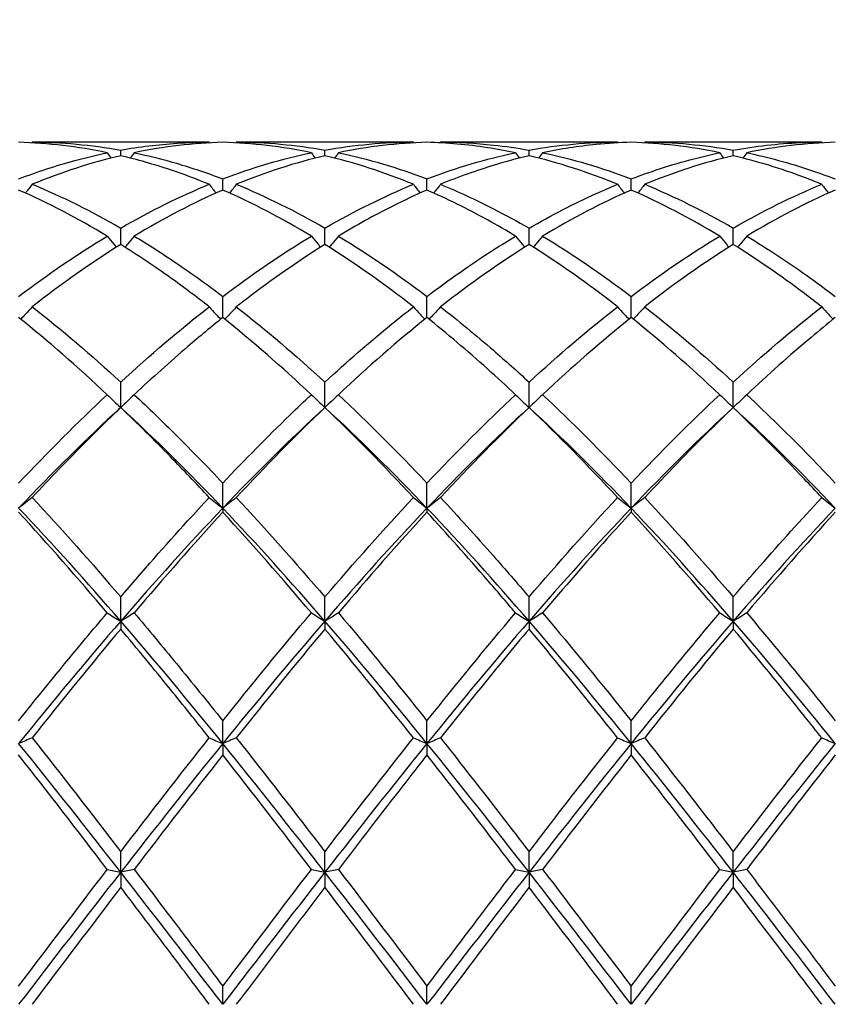
# Model space of a CAD drawing. Units: millimetres. Extents: x 21 to 771, y 21 to 539.
# Drawn here: x 528 to 537, y 198 to 209 of the extents above; entities that cross this region are included whole.
import ezdxf

# ---------------------------------------------------------------- set-up
doc = ezdxf.new("R2010")
doc.units = ezdxf.units.MM
doc.header["$LTSCALE"] = 2.666667
doc.layers.add('Dimension (ISO)', color=7, linetype='Continuous', lineweight=18, true_color=0x00003f)
doc.layers.add('Visible (ISO)', color=7, linetype='Continuous', lineweight=25, true_color=0x00003f)
doc.styles.add('Samuel Heath (ISO)', font='tahoma.ttf')
doc.dimstyles.new('Samuel Heath (ISO)', dxfattribs={"dimscale": 2.666667, "dimtxt": 3, "dimasz": 2.5, "dimexe": 1, "dimexo": 1.5, "dimgap": 0.762, "dimtad": 0, "dimtih": 1, "dimtoh": 1, "dimzin": 0, "dimdsep": 46, "dimtxsty": 'Samuel Heath (ISO)', "dimcen": 0.09, "dimdle": 10, "dimclrd": 256, "dimclre": 256, "dimclrt": 256, "dimazin": 0, "dimtfac": 1, "dimtmove": 0, "dimatfit": 3, "dimfxl": 1, "dimtolj": 1, "dimtzin": 0, "dimlwd": 15, "dimlwe": 15, "dimarcsym": 0})

# ---------------------------------------------------------------- blocks, each defined once
blk = doc.blocks.new('*D14')
at = {"layer": 'Defpoints', "color": 0, "transparency": 16777216}
for p in [(708.389, 258.888), (309.389, 197.778), (708.389, 197.778)]:
    blk.add_point(p, dxfattribs=at)
at = {"layer": 'Dimension (ISO)', "color": 176, "lineweight": 15, "true_color": 0x000080, "transparency": 16777216}
for p, q in [((309.389, 201.778), (309.389, 261.555)), ((708.389, 201.778), (708.389, 261.555)), ((316.056, 258.888), (488.678, 258.888)), ((701.722, 258.888), (529.1, 258.888))]:
    blk.add_line(p, q, dxfattribs=at)
at = {"layer": 'Dimension (ISO)', "color": 176, "true_color": 0x000080, "transparency": 16777216}
for points in [[(316.056, 259.999), (316.056, 257.777), (309.389, 258.888)], [(701.722, 259.999), (701.722, 257.777), (708.389, 258.888)]]:
    blk.add_solid(points, dxfattribs=at)
at = {"layer": 'Dimension (ISO)', "color": 176, "lineweight": 18, "true_color": 0x000080, "transparency": 16777216, "char_height": 8, "attachment_point": 2, "style": 'Samuel Heath (ISO)'}
for s, insert in [('\\A1; 399.00', (508.889, 269.253)), ('\\A1;[15{\\H0.7000x;\\S11/16;}]', (508.889, 256.856))]:
    blk.add_mtext(s, dxfattribs=dict(at, insert=insert))

msp = doc.modelspace()

# ---------------------------------------------------------------- linework, layer by layer
at = {"layer": 'Visible (ISO)'}
for p, q in [((530.24, 207.278), (528.288, 207.278)), ((532.49, 207.278), (530.538, 207.278)), ((534.74, 207.278), (532.788, 207.278)), ((536.99, 207.278), (535.038, 207.278)), ((529.264, 207.128), (529.264, 207.19)), ((531.514, 207.128), (531.514, 207.19)), ((533.764, 207.128), (533.764, 207.19)), ((536.014, 207.128), (536.014, 207.19)), ((530.389, 206.75), (530.389, 206.872)), ((532.639, 206.75), (532.639, 206.872)), ((534.889, 206.75), (534.889, 206.872)), ((529.264, 206.151), (529.264, 206.33)), ((531.514, 206.151), (531.514, 206.33)), ((533.764, 206.151), (533.764, 206.33)), ((536.014, 206.151), (536.014, 206.33)), ((530.389, 205.345), (530.389, 205.578)), ((532.639, 205.345), (532.639, 205.578)), ((534.889, 205.345), (534.889, 205.578)), ((529.264, 204.354), (529.264, 204.634)), ((531.514, 204.354), (531.514, 204.634)), ((533.764, 204.354), (533.764, 204.634)), ((536.014, 204.354), (536.014, 204.634)), ((530.389, 203.244), (530.389, 203.521)), ((532.639, 203.244), (532.639, 203.521)), ((534.889, 203.244), (534.889, 203.521)), ((530.389, 203.244), (530.389, 203.2)), ((532.639, 203.244), (532.639, 203.2)), ((534.889, 203.244), (534.889, 203.2)), ((529.264, 202), (529.264, 202.266)), ((531.514, 202), (531.514, 202.266)), ((533.764, 202), (533.764, 202.266)), ((536.014, 202), (536.014, 202.266)), ((529.264, 202), (529.264, 201.913)), ((531.514, 202), (531.514, 201.913)), ((533.764, 202), (533.764, 201.913)), ((536.014, 202), (536.014, 201.913)), ((530.389, 200.652), (530.389, 200.901)), ((532.639, 200.652), (532.639, 200.901)), ((534.889, 200.652), (534.889, 200.901)), ((530.389, 200.652), (530.389, 200.525)), ((532.639, 200.652), (532.639, 200.525)), ((534.889, 200.652), (534.889, 200.525)), ((529.264, 199.233), (529.264, 199.459)), ((531.514, 199.233), (531.514, 199.459)), ((533.764, 199.233), (533.764, 199.459)), ((536.014, 199.233), (536.014, 199.459)), ((529.264, 199.233), (529.264, 199.068)), ((531.514, 199.233), (531.514, 199.068)), ((533.764, 199.233), (533.764, 199.068)), ((536.014, 199.233), (536.014, 199.068)), ((530.389, 197.778), (530.389, 197.976)), ((532.639, 197.778), (532.639, 197.976)), ((534.889, 197.778), (534.889, 197.976))]:
    msp.add_line(p, q, dxfattribs=at)
for points in [[(529.115, 207.161), (528.789, 207.228), (528.464, 207.267), (528.139, 207.276)], [(528.288, 207.278), (528.286, 207.275), (528.284, 207.272), (528.282, 207.27)], [(528.288, 207.278), (528.613, 207.278), (528.938, 207.248), (529.264, 207.19)], [(530.389, 207.276), (530.064, 207.267), (529.739, 207.228), (529.413, 207.161)], [(530.24, 207.278), (530.242, 207.275), (530.243, 207.272), (530.245, 207.27)], [(531.365, 207.161), (531.04, 207.228), (530.715, 207.267), (530.389, 207.276)], [(530.538, 207.278), (530.536, 207.275), (530.534, 207.272), (530.532, 207.27)], [(530.538, 207.278), (530.864, 207.278), (531.189, 207.248), (531.514, 207.19)], [(531.514, 207.19), (531.84, 207.248), (532.165, 207.278), (532.49, 207.278)], [(532.639, 207.276), (532.313, 207.267), (531.988, 207.228), (531.663, 207.161)], [(532.49, 207.278), (532.492, 207.275), (532.493, 207.272), (532.495, 207.27)], [(532.788, 207.278), (532.786, 207.275), (532.784, 207.272), (532.782, 207.27)], [(533.764, 207.19), (534.089, 207.248), (534.414, 207.278), (534.74, 207.278)], [(534.74, 207.278), (534.742, 207.275), (534.743, 207.272), (534.745, 207.27)], [(535.865, 207.161), (535.539, 207.228), (535.214, 207.267), (534.889, 207.276)], [(535.038, 207.278), (535.036, 207.275), (535.034, 207.272), (535.032, 207.27)], [(535.038, 207.278), (535.363, 207.278), (535.688, 207.248), (536.014, 207.19)], [(537.139, 207.276), (536.814, 207.267), (536.489, 207.228), (536.163, 207.161)], [(536.99, 207.278), (536.992, 207.275), (536.993, 207.272), (536.995, 207.27)], [(529.264, 207.128), (528.939, 207.052), (528.614, 206.946), (528.288, 206.813)], [(529.115, 207.161), (529.129, 207.141), (529.144, 207.122), (529.158, 207.102)], [(529.413, 207.161), (529.399, 207.141), (529.384, 207.122), (529.37, 207.102)], [(530.389, 206.872), (530.715, 206.997), (531.04, 207.093), (531.365, 207.161)], [(531.514, 207.128), (531.188, 207.051), (530.863, 206.946), (530.538, 206.813)], [(531.365, 207.161), (531.379, 207.141), (531.394, 207.122), (531.408, 207.102)], [(532.49, 206.813), (532.164, 206.946), (531.839, 207.052), (531.514, 207.128)], [(531.663, 207.161), (531.649, 207.141), (531.634, 207.122), (531.62, 207.102)], [(531.663, 207.161), (531.988, 207.093), (532.313, 206.997), (532.639, 206.872)], [(532.639, 206.872), (532.964, 206.997), (533.289, 207.093), (533.615, 207.161)], [(533.615, 207.161), (533.629, 207.141), (533.644, 207.122), (533.658, 207.102)], [(534.74, 206.813), (534.415, 206.946), (534.09, 207.051), (533.764, 207.128)], [(533.913, 207.161), (533.899, 207.141), (533.884, 207.122), (533.87, 207.102)], [(533.913, 207.161), (534.239, 207.093), (534.564, 206.997), (534.889, 206.872)], [(536.014, 207.128), (535.689, 207.052), (535.364, 206.946), (535.038, 206.813)], [(535.865, 207.161), (535.879, 207.141), (535.894, 207.122), (535.908, 207.102)], [(536.163, 207.161), (536.149, 207.141), (536.134, 207.122), (536.12, 207.102)], [(528.288, 206.813), (528.613, 206.68), (528.938, 206.519), (529.264, 206.33)], [(529.264, 206.33), (529.59, 206.519), (529.915, 206.68), (530.24, 206.813)], [(530.538, 206.813), (530.864, 206.679), (531.189, 206.518), (531.514, 206.33)], [(531.514, 206.33), (531.839, 206.518), (532.164, 206.679), (532.49, 206.813)], [(535.038, 206.813), (535.363, 206.68), (535.688, 206.518), (536.014, 206.33)], [(536.014, 206.33), (536.34, 206.519), (536.665, 206.68), (536.99, 206.813)], [(529.115, 206.242), (528.789, 206.439), (528.464, 206.608), (528.139, 206.75)], [(530.389, 206.75), (530.063, 206.608), (529.738, 206.438), (529.413, 206.242)], [(531.365, 206.242), (531.04, 206.438), (530.715, 206.608), (530.389, 206.75)], [(534.889, 206.75), (534.564, 206.608), (534.239, 206.439), (533.913, 206.242)], [(535.865, 206.242), (535.539, 206.438), (535.214, 206.608), (534.889, 206.75)], [(537.139, 206.75), (536.813, 206.608), (536.488, 206.438), (536.163, 206.242)], [(528.139, 205.578), (528.465, 205.825), (528.79, 206.047), (529.115, 206.242)], [(529.264, 206.151), (528.938, 205.946), (528.613, 205.717), (528.288, 205.463)], [(530.389, 205.578), (530.714, 205.824), (531.039, 206.046), (531.365, 206.242)], [(532.49, 205.463), (532.164, 205.717), (531.839, 205.947), (531.514, 206.151)], [(531.663, 206.242), (531.988, 206.047), (532.313, 205.825), (532.639, 205.578)], [(533.764, 206.151), (533.439, 205.947), (533.114, 205.718), (532.788, 205.463)], [(534.74, 205.463), (534.415, 205.717), (534.09, 205.946), (533.764, 206.151)], [(533.913, 206.242), (534.239, 206.046), (534.564, 205.824), (534.889, 205.578)], [(534.889, 205.578), (535.215, 205.825), (535.54, 206.047), (535.865, 206.242)], [(536.014, 206.151), (535.688, 205.947), (535.363, 205.717), (535.038, 205.463)], [(528.288, 205.463), (528.613, 205.21), (528.938, 204.933), (529.264, 204.634)], [(529.264, 204.634), (529.589, 204.932), (529.914, 205.21), (530.24, 205.463)], [(530.538, 205.463), (530.864, 205.209), (531.189, 204.932), (531.514, 204.634)], [(533.764, 204.634), (534.09, 204.933), (534.415, 205.21), (534.74, 205.463)], [(535.038, 205.463), (535.363, 205.21), (535.688, 204.933), (536.014, 204.634)], [(536.014, 204.634), (536.339, 204.932), (536.664, 205.209), (536.99, 205.463)], [(529.115, 204.495), (528.789, 204.801), (528.464, 205.085), (528.139, 205.345)], [(531.365, 204.495), (531.04, 204.8), (530.715, 205.084), (530.389, 205.345)], [(532.639, 205.345), (532.314, 205.085), (531.989, 204.801), (531.663, 204.495)], [(534.889, 205.345), (534.563, 205.084), (534.238, 204.8), (533.913, 204.495)], [(535.865, 204.495), (535.539, 204.801), (535.214, 205.085), (534.889, 205.345)], [(528.139, 203.521), (528.464, 203.864), (528.789, 204.19), (529.115, 204.495)], [(531.663, 204.495), (531.988, 204.19), (532.313, 203.865), (532.639, 203.521)], [(532.639, 203.521), (532.965, 203.865), (533.29, 204.191), (533.615, 204.495)], [(533.913, 204.495), (534.239, 204.19), (534.564, 203.864), (534.889, 203.521)], [(534.889, 203.521), (535.214, 203.864), (535.539, 204.19), (535.865, 204.495)], [(529.264, 204.354), (528.889, 204.01), (528.514, 203.638), (528.139, 203.244)], [(530.389, 203.244), (530.014, 203.638), (529.639, 204.01), (529.264, 204.354)], [(531.514, 204.354), (531.139, 204.01), (530.764, 203.638), (530.389, 203.244)], [(531.514, 204.354), (531.189, 204.043), (530.864, 203.712), (530.538, 203.362)], [(532.49, 203.362), (532.164, 203.711), (531.839, 204.043), (531.514, 204.354)], [(532.639, 203.244), (532.264, 203.638), (531.889, 204.01), (531.514, 204.354)], [(533.764, 204.354), (533.389, 204.01), (533.014, 203.638), (532.639, 203.244)], [(533.764, 204.354), (533.438, 204.042), (533.113, 203.711), (532.788, 203.362)], [(534.74, 203.362), (534.415, 203.71), (534.09, 204.042), (533.764, 204.354)], [(534.889, 203.244), (534.514, 203.638), (534.139, 204.01), (533.764, 204.354)], [(536.014, 204.354), (535.639, 204.01), (535.264, 203.638), (534.889, 203.244)], [(537.139, 203.244), (536.764, 203.638), (536.389, 204.01), (536.014, 204.354)], [(528.288, 203.362), (528.613, 203.013), (528.938, 202.647), (529.264, 202.266)], [(530.538, 203.362), (530.864, 203.012), (531.189, 202.646), (531.514, 202.266)], [(531.514, 202.266), (531.84, 202.647), (532.165, 203.013), (532.49, 203.362)], [(533.764, 202.266), (534.089, 202.646), (534.414, 203.012), (534.74, 203.362)], [(535.038, 203.362), (535.363, 203.013), (535.688, 202.647), (536.014, 202.266)], [(529.264, 202), (528.889, 202.434), (528.514, 202.85), (528.139, 203.244)], [(530.389, 203.244), (530.014, 202.85), (529.639, 202.434), (529.264, 202)], [(531.514, 202), (531.139, 202.434), (530.764, 202.85), (530.389, 203.244)], [(532.639, 203.244), (532.264, 202.85), (531.889, 202.434), (531.514, 202)], [(533.764, 202), (533.389, 202.434), (533.014, 202.85), (532.639, 203.244)], [(534.889, 203.244), (534.514, 202.85), (534.139, 202.434), (533.764, 202)], [(536.014, 202), (535.639, 202.434), (535.264, 202.85), (534.889, 203.244)], [(537.139, 203.244), (536.764, 202.85), (536.389, 202.434), (536.014, 202)], [(529.115, 202.091), (528.789, 202.476), (528.464, 202.846), (528.139, 203.2)], [(530.389, 203.2), (530.064, 202.847), (529.739, 202.476), (529.413, 202.091)], [(531.365, 202.091), (531.04, 202.475), (530.715, 202.845), (530.389, 203.2)], [(532.639, 203.2), (532.313, 202.846), (531.988, 202.475), (531.663, 202.091)], [(535.865, 202.091), (535.539, 202.476), (535.214, 202.846), (534.889, 203.2)], [(537.139, 203.2), (536.814, 202.847), (536.489, 202.476), (536.163, 202.091)], [(530.389, 200.901), (530.715, 201.309), (531.04, 201.707), (531.365, 202.091)], [(531.663, 202.091), (531.988, 201.707), (532.313, 201.309), (532.639, 200.901)], [(532.639, 200.901), (532.964, 201.308), (533.289, 201.706), (533.615, 202.091)], [(533.913, 202.091), (534.239, 201.705), (534.564, 201.308), (534.889, 200.901)], [(529.264, 202), (528.889, 201.566), (528.514, 201.115), (528.139, 200.652)], [(529.264, 201.913), (528.939, 201.525), (528.614, 201.125), (528.288, 200.713)], [(530.389, 200.652), (530.014, 201.115), (529.639, 201.566), (529.264, 202)], [(531.514, 202), (531.139, 201.566), (530.764, 201.115), (530.389, 200.652)], [(531.514, 201.913), (531.188, 201.524), (530.863, 201.124), (530.538, 200.713)], [(532.639, 200.652), (532.264, 201.115), (531.889, 201.566), (531.514, 202)], [(532.49, 200.713), (532.164, 201.124), (531.839, 201.525), (531.514, 201.913)], [(533.764, 202), (533.389, 201.566), (533.014, 201.115), (532.639, 200.652)], [(534.889, 200.652), (534.514, 201.115), (534.139, 201.566), (533.764, 202)], [(534.74, 200.713), (534.415, 201.123), (534.09, 201.524), (533.764, 201.913)], [(536.014, 202), (535.639, 201.566), (535.264, 201.115), (534.889, 200.652)], [(536.014, 201.913), (535.689, 201.526), (535.364, 201.125), (535.038, 200.713)], [(537.139, 200.652), (536.764, 201.115), (536.389, 201.566), (536.014, 202)], [(528.288, 200.713), (528.613, 200.304), (528.938, 199.885), (529.264, 199.459)], [(529.264, 199.459), (529.59, 199.884), (529.915, 200.304), (530.24, 200.713)], [(530.538, 200.713), (530.864, 200.302), (531.189, 199.883), (531.514, 199.459)], [(531.514, 199.459), (531.839, 199.883), (532.164, 200.302), (532.49, 200.713)], [(535.038, 200.713), (535.363, 200.303), (535.688, 199.884), (536.014, 199.459)], [(536.014, 199.459), (536.339, 199.884), (536.664, 200.303), (536.99, 200.713)], [(529.264, 199.233), (528.889, 199.714), (528.514, 200.189), (528.139, 200.652)], [(530.389, 200.652), (530.014, 200.189), (529.639, 199.714), (529.264, 199.233)], [(531.514, 199.233), (531.139, 199.714), (530.764, 200.189), (530.389, 200.652)], [(532.639, 200.652), (532.264, 200.189), (531.889, 199.714), (531.514, 199.233)], [(533.764, 199.233), (533.389, 199.714), (533.014, 200.189), (532.639, 200.652)], [(534.889, 200.652), (534.514, 200.189), (534.139, 199.714), (533.764, 199.233)], [(536.014, 199.233), (535.639, 199.714), (535.264, 200.189), (534.889, 200.652)], [(537.139, 200.652), (536.764, 200.189), (536.389, 199.714), (536.014, 199.233)], [(529.115, 199.264), (528.789, 199.691), (528.464, 200.112), (528.139, 200.525)], [(530.389, 200.525), (530.063, 200.111), (529.738, 199.69), (529.413, 199.264)], [(531.365, 199.264), (531.04, 199.69), (530.715, 200.111), (530.389, 200.525)], [(534.889, 200.525), (534.564, 200.112), (534.239, 199.691), (533.913, 199.264)], [(535.865, 199.264), (535.539, 199.691), (535.214, 200.112), (534.889, 200.525)], [(537.139, 200.525), (536.813, 200.111), (536.488, 199.69), (536.163, 199.264)], [(528.139, 197.976), (528.465, 198.408), (528.79, 198.838), (529.115, 199.264)], [(529.264, 199.233), (528.889, 198.752), (528.514, 198.265), (528.139, 197.778)], [(530.389, 197.778), (530.014, 198.265), (529.639, 198.752), (529.264, 199.233)], [(530.389, 197.976), (530.714, 198.407), (531.039, 198.837), (531.365, 199.264)], [(531.514, 199.233), (531.139, 198.752), (530.764, 198.265), (530.389, 197.778)], [(532.639, 197.778), (532.264, 198.265), (531.889, 198.752), (531.514, 199.233)], [(531.663, 199.264), (531.988, 198.838), (532.313, 198.408), (532.639, 197.976)], [(533.764, 199.233), (533.389, 198.752), (533.014, 198.265), (532.639, 197.778)], [(534.889, 197.778), (534.514, 198.265), (534.139, 198.752), (533.764, 199.233)], [(533.913, 199.264), (534.239, 198.837), (534.564, 198.407), (534.889, 197.976)], [(534.889, 197.976), (535.214, 198.407), (535.539, 198.838), (535.865, 199.264)], [(536.014, 199.233), (535.639, 198.752), (535.264, 198.265), (534.889, 197.778)], [(537.139, 197.778), (536.764, 198.265), (536.389, 198.752), (536.014, 199.233)], [(529.264, 199.068), (528.938, 198.64), (528.613, 198.209), (528.288, 197.778)], [(532.49, 197.778), (532.164, 198.21), (531.839, 198.641), (531.514, 199.068)], [(533.764, 199.068), (533.439, 198.641), (533.114, 198.21), (532.788, 197.778)], [(534.74, 197.778), (534.415, 198.209), (534.09, 198.64), (533.764, 199.068)], [(536.014, 199.068), (535.688, 198.64), (535.363, 198.209), (535.038, 197.778)]]:
    msp.add_open_spline(points, degree=3, dxfattribs=at)
for points, knots in [([(529.264, 207.19), (529.47, 207.227), (529.677, 207.252), (530.003, 207.274), (530.121, 207.278), (530.24, 207.278)], [2.2289865, 2.2289865, 2.2289865, 2.2289865, 2.3322703, 2.3322703, 2.3913996, 2.3913996, 2.3913996, 2.3913996]), ([(533.615, 207.161), (533.512, 207.182), (533.409, 207.201), (533.083, 207.25), (532.861, 207.27), (532.639, 207.276)], [17.4406229, 17.4406229, 17.4406229, 17.4406229, 17.4920274, 17.4920274, 17.6030506, 17.6030506, 17.6030506, 17.6030506]), ([(532.788, 207.278), (532.982, 207.278), (533.176, 207.267), (533.502, 207.232), (533.633, 207.213), (533.764, 207.19)], [25.5579223, 25.5579223, 25.5579223, 25.5579223, 25.6549736, 25.6549736, 25.7203267, 25.7203267, 25.7203267, 25.7203267]), ([(534.889, 207.276), (534.761, 207.272), (534.633, 207.264), (534.307, 207.232), (534.11, 207.202), (533.913, 207.161)], [1.1021233, 1.1021233, 1.1021233, 1.1021233, 1.1661352, 1.1661352, 1.2645295, 1.2645295, 1.2645295, 1.2645295]), ([(536.014, 207.19), (536.259, 207.234), (536.505, 207.262), (536.831, 207.276), (536.91, 207.278), (536.99, 207.278)], [2.7923985, 2.7923985, 2.7923985, 2.7923985, 2.9153379, 2.9153379, 2.9548509, 2.9548509, 2.9548509, 2.9548509]), ([(528.139, 206.872), (528.345, 206.951), (528.552, 207.019), (528.878, 207.108), (528.996, 207.136), (529.115, 207.161)], [2.2289865, 2.2289865, 2.2289865, 2.2289865, 2.3322703, 2.3322703, 2.3913996, 2.3913996, 2.3913996, 2.3913996]), ([(530.24, 206.813), (530.098, 206.871), (529.955, 206.924), (529.629, 207.033), (529.447, 207.085), (529.264, 207.128)], [18.004071, 18.004071, 18.004071, 18.004071, 18.075095, 18.075095, 18.1664701, 18.1664701, 18.1664701, 18.1664701]), ([(529.413, 207.161), (529.568, 207.129), (529.723, 207.09), (530.049, 206.995), (530.219, 206.937), (530.389, 206.872)], [24.9944934, 24.9944934, 24.9944934, 24.9944934, 25.071906, 25.071906, 25.1568892, 25.1568892, 25.1568892, 25.1568892]), ([(533.764, 207.128), (533.636, 207.098), (533.508, 207.063), (533.182, 206.964), (532.985, 206.893), (532.788, 206.813)], [1.1021233, 1.1021233, 1.1021233, 1.1021233, 1.1661352, 1.1661352, 1.2645295, 1.2645295, 1.2645295, 1.2645295]), ([(534.889, 206.872), (535.134, 206.966), (535.38, 207.044), (535.706, 207.126), (535.785, 207.144), (535.865, 207.161)], [2.7923985, 2.7923985, 2.7923985, 2.7923985, 2.9153379, 2.9153379, 2.9548509, 2.9548509, 2.9548509, 2.9548509]), ([(536.99, 206.813), (536.926, 206.839), (536.862, 206.864), (536.536, 206.987), (536.275, 207.067), (536.014, 207.128)], [16.8771587, 16.8771587, 16.8771587, 16.8771587, 16.9089599, 16.9089599, 17.0396431, 17.0396431, 17.0396431, 17.0396431]), ([(536.163, 207.161), (536.396, 207.112), (536.63, 207.049), (536.956, 206.94), (537.047, 206.907), (537.139, 206.872)], [26.1213382, 26.1213382, 26.1213382, 26.1213382, 26.2380412, 26.2380412, 26.2837794, 26.2837794, 26.2837794, 26.2837794]), ([(528.288, 206.813), (528.264, 206.781), (528.239, 206.749), (528.214, 206.717), (528.214, 206.717), (528.214, 206.717)], [-0.02495535, -0.02495535, -0.02495535, -0.02495535, -0.01248371, -0.01248371, -0.01239508, -0.01239508, -0.01239508, -0.01239508]), ([(530.24, 206.813), (530.264, 206.781), (530.289, 206.749), (530.314, 206.717), (530.314, 206.717), (530.314, 206.717)], [-0.02495535, -0.02495535, -0.02495535, -0.02495535, -0.01248371, -0.01248371, -0.01239508, -0.01239508, -0.01239508, -0.01239508]), ([(530.538, 206.813), (530.514, 206.781), (530.489, 206.749), (530.464, 206.717), (530.464, 206.717), (530.464, 206.717)], [-0.02495535, -0.02495535, -0.02495535, -0.02495535, -0.01248371, -0.01248371, -0.01239508, -0.01239508, -0.01239508, -0.01239508]), ([(532.49, 206.813), (532.514, 206.781), (532.539, 206.749), (532.564, 206.717), (532.564, 206.717), (532.564, 206.717)], [-0.02495535, -0.02495535, -0.02495535, -0.02495535, -0.01248371, -0.01248371, -0.01239508, -0.01239508, -0.01239508, -0.01239508]), ([(532.788, 206.813), (532.764, 206.781), (532.739, 206.749), (532.714, 206.717), (532.714, 206.717), (532.714, 206.717)], [-0.02495535, -0.02495535, -0.02495535, -0.02495535, -0.01248371, -0.01248371, -0.01239508, -0.01239508, -0.01239508, -0.01239508]), ([(532.788, 206.813), (532.982, 206.733), (533.176, 206.644), (533.502, 206.477), (533.633, 206.406), (533.764, 206.33)], [25.5579223, 25.5579223, 25.5579223, 25.5579223, 25.6549736, 25.6549736, 25.7203267, 25.7203267, 25.7203267, 25.7203267]), ([(533.764, 206.33), (534.009, 206.472), (534.255, 206.599), (534.581, 206.746), (534.66, 206.78), (534.74, 206.813)], [2.7923985, 2.7923985, 2.7923985, 2.7923985, 2.9153379, 2.9153379, 2.9548509, 2.9548509, 2.9548509, 2.9548509]), ([(534.74, 206.813), (534.764, 206.781), (534.789, 206.749), (534.814, 206.717), (534.814, 206.717), (534.814, 206.717)], [-0.02495535, -0.02495535, -0.02495535, -0.02495535, -0.01248371, -0.01248371, -0.01239508, -0.01239508, -0.01239508, -0.01239508]), ([(535.038, 206.813), (535.014, 206.781), (534.989, 206.749), (534.964, 206.717), (534.964, 206.717), (534.964, 206.717)], [-0.02495535, -0.02495535, -0.02495535, -0.02495535, -0.01248371, -0.01248371, -0.01239508, -0.01239508, -0.01239508, -0.01239508]), ([(536.99, 206.813), (537.014, 206.781), (537.039, 206.749), (537.064, 206.717), (537.064, 206.717), (537.064, 206.717)], [-0.02495535, -0.02495535, -0.02495535, -0.02495535, -0.01248371, -0.01248371, -0.01239508, -0.01239508, -0.01239508, -0.01239508]), ([(532.639, 206.75), (532.511, 206.694), (532.383, 206.634), (532.057, 206.47), (531.86, 206.361), (531.663, 206.242)], [1.1021233, 1.1021233, 1.1021233, 1.1021233, 1.1661352, 1.1661352, 1.2645295, 1.2645295, 1.2645295, 1.2645295]), ([(533.615, 206.242), (533.512, 206.304), (533.409, 206.364), (533.083, 206.543), (532.861, 206.653), (532.639, 206.75)], [17.4406229, 17.4406229, 17.4406229, 17.4406229, 17.4920274, 17.4920274, 17.6030506, 17.6030506, 17.6030506, 17.6030506]), ([(529.115, 206.242), (529.139, 206.212), (529.164, 206.182), (529.198, 206.142), (529.207, 206.131), (529.216, 206.12)], [-0.02495535, -0.02495535, -0.02495535, -0.02495535, -0.01248371, -0.01248371, -0.00792954, -0.00792954, -0.00792954, -0.00792954]), ([(530.24, 205.463), (530.098, 205.574), (529.955, 205.681), (529.629, 205.913), (529.447, 206.036), (529.264, 206.151)], [18.004071, 18.004071, 18.004071, 18.004071, 18.075095, 18.075095, 18.1664701, 18.1664701, 18.1664701, 18.1664701]), ([(529.413, 206.242), (529.389, 206.212), (529.364, 206.182), (529.33, 206.142), (529.321, 206.131), (529.312, 206.12)], [-0.02495535, -0.02495535, -0.02495535, -0.02495535, -0.01248371, -0.01248371, -0.00792954, -0.00792954, -0.00792954, -0.00792954]), ([(529.413, 206.242), (529.568, 206.149), (529.723, 206.05), (530.049, 205.829), (530.219, 205.707), (530.389, 205.578)], [24.9944934, 24.9944934, 24.9944934, 24.9944934, 25.071906, 25.071906, 25.1568892, 25.1568892, 25.1568892, 25.1568892]), ([(531.514, 206.151), (531.386, 206.07), (531.258, 205.986), (530.932, 205.762), (530.735, 205.617), (530.538, 205.463)], [1.1021233, 1.1021233, 1.1021233, 1.1021233, 1.1661352, 1.1661352, 1.2645295, 1.2645295, 1.2645295, 1.2645295]), ([(531.365, 206.242), (531.389, 206.212), (531.414, 206.182), (531.448, 206.142), (531.457, 206.131), (531.466, 206.12)], [-0.02495535, -0.02495535, -0.02495535, -0.02495535, -0.01248371, -0.01248371, -0.00792954, -0.00792954, -0.00792954, -0.00792954]), ([(531.663, 206.242), (531.639, 206.212), (531.614, 206.182), (531.58, 206.142), (531.571, 206.131), (531.562, 206.12)], [-0.02495535, -0.02495535, -0.02495535, -0.02495535, -0.01248371, -0.01248371, -0.00792954, -0.00792954, -0.00792954, -0.00792954]), ([(532.639, 205.578), (532.884, 205.764), (533.13, 205.936), (533.456, 206.145), (533.535, 206.195), (533.615, 206.242)], [2.7923985, 2.7923985, 2.7923985, 2.7923985, 2.9153379, 2.9153379, 2.9548509, 2.9548509, 2.9548509, 2.9548509]), ([(533.615, 206.242), (533.639, 206.212), (533.664, 206.182), (533.698, 206.142), (533.707, 206.131), (533.716, 206.12)], [-0.02495535, -0.02495535, -0.02495535, -0.02495535, -0.01248371, -0.01248371, -0.00792954, -0.00792954, -0.00792954, -0.00792954]), ([(533.913, 206.242), (533.889, 206.212), (533.864, 206.182), (533.83, 206.142), (533.821, 206.131), (533.812, 206.12)], [-0.02495535, -0.02495535, -0.02495535, -0.02495535, -0.01248371, -0.01248371, -0.00792954, -0.00792954, -0.00792954, -0.00792954]), ([(535.865, 206.242), (535.889, 206.212), (535.914, 206.182), (535.948, 206.142), (535.957, 206.131), (535.966, 206.12)], [-0.02495535, -0.02495535, -0.02495535, -0.02495535, -0.01248371, -0.01248371, -0.00792954, -0.00792954, -0.00792954, -0.00792954]), ([(536.99, 205.463), (536.926, 205.513), (536.862, 205.562), (536.536, 205.807), (536.275, 205.987), (536.014, 206.151)], [16.8771587, 16.8771587, 16.8771587, 16.8771587, 16.9089599, 16.9089599, 17.0396431, 17.0396431, 17.0396431, 17.0396431]), ([(536.163, 206.242), (536.139, 206.212), (536.114, 206.182), (536.08, 206.142), (536.071, 206.131), (536.062, 206.12)], [-0.02495535, -0.02495535, -0.02495535, -0.02495535, -0.01248371, -0.01248371, -0.00792954, -0.00792954, -0.00792954, -0.00792954]), ([(536.163, 206.242), (536.396, 206.102), (536.63, 205.948), (536.956, 205.715), (537.047, 205.647), (537.139, 205.578)], [26.1213382, 26.1213382, 26.1213382, 26.1213382, 26.2380412, 26.2380412, 26.2837794, 26.2837794, 26.2837794, 26.2837794]), ([(528.288, 205.463), (528.264, 205.436), (528.239, 205.409), (528.197, 205.364), (528.18, 205.345), (528.162, 205.327)], [-0.02495535, -0.02495535, -0.02495535, -0.02495535, -0.01248371, -0.01248371, -0.00387205, -0.00387205, -0.00387205, -0.00387205]), ([(530.24, 205.463), (530.264, 205.436), (530.289, 205.409), (530.331, 205.364), (530.348, 205.345), (530.365, 205.327)], [-0.02495535, -0.02495535, -0.02495535, -0.02495535, -0.01248371, -0.01248371, -0.00387205, -0.00387205, -0.00387205, -0.00387205]), ([(530.538, 205.463), (530.514, 205.436), (530.489, 205.409), (530.447, 205.364), (530.43, 205.345), (530.412, 205.327)], [-0.02495535, -0.02495535, -0.02495535, -0.02495535, -0.01248371, -0.01248371, -0.00387205, -0.00387205, -0.00387205, -0.00387205]), ([(531.514, 204.634), (531.759, 204.859), (532.005, 205.073), (532.331, 205.339), (532.41, 205.402), (532.49, 205.463)], [2.7923985, 2.7923985, 2.7923985, 2.7923985, 2.9153379, 2.9153379, 2.9548509, 2.9548509, 2.9548509, 2.9548509]), ([(532.49, 205.463), (532.514, 205.436), (532.539, 205.409), (532.581, 205.364), (532.598, 205.345), (532.615, 205.327)], [-0.02495535, -0.02495535, -0.02495535, -0.02495535, -0.01248371, -0.01248371, -0.00387205, -0.00387205, -0.00387205, -0.00387205]), ([(532.788, 205.463), (532.764, 205.436), (532.739, 205.409), (532.697, 205.364), (532.68, 205.345), (532.662, 205.327)], [-0.02495535, -0.02495535, -0.02495535, -0.02495535, -0.01248371, -0.01248371, -0.00387205, -0.00387205, -0.00387205, -0.00387205]), ([(532.788, 205.463), (532.982, 205.312), (533.176, 205.152), (533.502, 204.871), (533.633, 204.754), (533.764, 204.634)], [25.5579223, 25.5579223, 25.5579223, 25.5579223, 25.6549736, 25.6549736, 25.7203267, 25.7203267, 25.7203267, 25.7203267]), ([(534.74, 205.463), (534.764, 205.436), (534.789, 205.409), (534.831, 205.364), (534.848, 205.345), (534.865, 205.327)], [-0.02495535, -0.02495535, -0.02495535, -0.02495535, -0.01248371, -0.01248371, -0.00387205, -0.00387205, -0.00387205, -0.00387205]), ([(535.038, 205.463), (535.014, 205.436), (534.989, 205.409), (534.947, 205.364), (534.93, 205.345), (534.912, 205.327)], [-0.02495535, -0.02495535, -0.02495535, -0.02495535, -0.01248371, -0.01248371, -0.00387205, -0.00387205, -0.00387205, -0.00387205]), ([(536.99, 205.463), (537.014, 205.436), (537.039, 205.409), (537.081, 205.364), (537.098, 205.345), (537.115, 205.327)], [-0.02495535, -0.02495535, -0.02495535, -0.02495535, -0.01248371, -0.01248371, -0.00387205, -0.00387205, -0.00387205, -0.00387205]), ([(530.389, 205.345), (530.261, 205.243), (530.133, 205.136), (529.807, 204.857), (529.61, 204.68), (529.413, 204.495)], [1.1021233, 1.1021233, 1.1021233, 1.1021233, 1.1661352, 1.1661352, 1.2645295, 1.2645295, 1.2645295, 1.2645295]), ([(533.615, 204.495), (533.512, 204.592), (533.409, 204.686), (533.083, 204.979), (532.861, 205.168), (532.639, 205.345)], [17.4406229, 17.4406229, 17.4406229, 17.4406229, 17.4920274, 17.4920274, 17.6030506, 17.6030506, 17.6030506, 17.6030506]), ([(537.139, 205.345), (537.05, 205.274), (536.961, 205.201), (536.635, 204.927), (536.399, 204.716), (536.163, 204.495)], [0.5386696, 0.5386696, 0.5386696, 0.5386696, 0.5830676, 0.5830676, 0.7011144, 0.7011144, 0.7011144, 0.7011144]), ([(529.115, 204.495), (529.139, 204.471), (529.164, 204.448), (529.213, 204.401), (529.238, 204.377), (529.264, 204.354)], [-0.02495535, -0.02495535, -0.02495535, -0.02495535, -0.01248371, -0.01248371, 0, 0, 0, 0]), ([(529.413, 204.495), (529.389, 204.471), (529.364, 204.448), (529.314, 204.401), (529.289, 204.377), (529.264, 204.354)], [-0.02495535, -0.02495535, -0.02495535, -0.02495535, -0.01248371, -0.01248371, 0, 0, 0, 0]), ([(529.413, 204.495), (529.568, 204.35), (529.723, 204.2), (530.049, 203.875), (530.219, 203.7), (530.389, 203.521)], [24.9944934, 24.9944934, 24.9944934, 24.9944934, 25.071906, 25.071906, 25.1568892, 25.1568892, 25.1568892, 25.1568892]), ([(530.389, 203.521), (530.634, 203.78), (530.88, 204.03), (531.206, 204.346), (531.285, 204.421), (531.365, 204.495)], [2.7923985, 2.7923985, 2.7923985, 2.7923985, 2.9153379, 2.9153379, 2.9548509, 2.9548509, 2.9548509, 2.9548509]), ([(531.365, 204.495), (531.389, 204.471), (531.414, 204.448), (531.463, 204.401), (531.488, 204.377), (531.514, 204.354)], [-0.02495535, -0.02495535, -0.02495535, -0.02495535, -0.01248371, -0.01248371, 0, 0, 0, 0]), ([(531.663, 204.495), (531.639, 204.471), (531.614, 204.448), (531.564, 204.401), (531.539, 204.377), (531.514, 204.354)], [-0.02495535, -0.02495535, -0.02495535, -0.02495535, -0.01248371, -0.01248371, 0, 0, 0, 0]), ([(533.615, 204.495), (533.639, 204.471), (533.664, 204.448), (533.713, 204.401), (533.738, 204.377), (533.764, 204.354)], [-0.02495535, -0.02495535, -0.02495535, -0.02495535, -0.01248371, -0.01248371, 0, 0, 0, 0]), ([(533.913, 204.495), (533.889, 204.471), (533.864, 204.448), (533.814, 204.401), (533.789, 204.377), (533.764, 204.354)], [-0.02495535, -0.02495535, -0.02495535, -0.02495535, -0.01248371, -0.01248371, 0, 0, 0, 0]), ([(535.865, 204.495), (535.889, 204.471), (535.914, 204.448), (535.963, 204.401), (535.988, 204.377), (536.014, 204.354)], [-0.02495535, -0.02495535, -0.02495535, -0.02495535, -0.01248371, -0.01248371, 0, 0, 0, 0]), ([(536.163, 204.495), (536.139, 204.471), (536.114, 204.448), (536.064, 204.401), (536.039, 204.377), (536.014, 204.354)], [-0.02495535, -0.02495535, -0.02495535, -0.02495535, -0.01248371, -0.01248371, 0, 0, 0, 0]), ([(536.163, 204.495), (536.396, 204.277), (536.63, 204.047), (536.956, 203.713), (537.047, 203.617), (537.139, 203.521)], [26.1213382, 26.1213382, 26.1213382, 26.1213382, 26.2380412, 26.2380412, 26.2837794, 26.2837794, 26.2837794, 26.2837794]), ([(529.264, 204.354), (529.136, 204.231), (529.008, 204.105), (528.682, 203.778), (528.485, 203.573), (528.288, 203.362)], [1.1021233, 1.1021233, 1.1021233, 1.1021233, 1.1661352, 1.1661352, 1.2645295, 1.2645295, 1.2645295, 1.2645295]), ([(530.24, 203.362), (530.098, 203.514), (529.955, 203.664), (529.629, 203.998), (529.447, 204.179), (529.264, 204.354)], [18.004071, 18.004071, 18.004071, 18.004071, 18.075095, 18.075095, 18.1664701, 18.1664701, 18.1664701, 18.1664701]), ([(536.014, 204.354), (535.925, 204.269), (535.836, 204.182), (535.51, 203.859), (535.274, 203.615), (535.038, 203.362)], [0.5386696, 0.5386696, 0.5386696, 0.5386696, 0.5830676, 0.5830676, 0.7011144, 0.7011144, 0.7011144, 0.7011144]), ([(536.99, 203.362), (536.926, 203.43), (536.862, 203.498), (536.536, 203.841), (536.275, 204.104), (536.014, 204.354)], [16.8771587, 16.8771587, 16.8771587, 16.8771587, 16.9089599, 16.9089599, 17.0396431, 17.0396431, 17.0396431, 17.0396431]), ([(528.288, 203.362), (528.264, 203.342), (528.239, 203.322), (528.189, 203.283), (528.164, 203.264), (528.139, 203.244)], [-0.02495535, -0.02495535, -0.02495535, -0.02495535, -0.01248371, -0.01248371, 0, 0, 0, 0]), ([(529.264, 202.266), (529.509, 202.553), (529.755, 202.833), (530.081, 203.191), (530.16, 203.277), (530.24, 203.362)], [2.7923985, 2.7923985, 2.7923985, 2.7923985, 2.9153379, 2.9153379, 2.9548509, 2.9548509, 2.9548509, 2.9548509]), ([(530.24, 203.362), (530.264, 203.342), (530.289, 203.322), (530.338, 203.283), (530.363, 203.264), (530.389, 203.244)], [-0.02495535, -0.02495535, -0.02495535, -0.02495535, -0.01248371, -0.01248371, 0, 0, 0, 0]), ([(530.538, 203.362), (530.514, 203.342), (530.489, 203.322), (530.439, 203.283), (530.414, 203.264), (530.389, 203.244)], [-0.02495535, -0.02495535, -0.02495535, -0.02495535, -0.01248371, -0.01248371, 0, 0, 0, 0]), ([(532.49, 203.362), (532.514, 203.342), (532.539, 203.322), (532.588, 203.283), (532.613, 203.264), (532.639, 203.244)], [-0.02495535, -0.02495535, -0.02495535, -0.02495535, -0.01248371, -0.01248371, 0, 0, 0, 0]), ([(532.788, 203.362), (532.764, 203.342), (532.739, 203.322), (532.689, 203.283), (532.664, 203.264), (532.639, 203.244)], [-0.02495535, -0.02495535, -0.02495535, -0.02495535, -0.01248371, -0.01248371, 0, 0, 0, 0]), ([(532.788, 203.362), (532.982, 203.154), (533.176, 202.939), (533.502, 202.57), (533.633, 202.419), (533.764, 202.266)], [25.5579223, 25.5579223, 25.5579223, 25.5579223, 25.6549736, 25.6549736, 25.7203267, 25.7203267, 25.7203267, 25.7203267]), ([(534.74, 203.362), (534.764, 203.342), (534.789, 203.322), (534.838, 203.283), (534.863, 203.264), (534.889, 203.244)], [-0.02495535, -0.02495535, -0.02495535, -0.02495535, -0.01248371, -0.01248371, 0, 0, 0, 0]), ([(535.038, 203.362), (535.014, 203.342), (534.989, 203.322), (534.939, 203.283), (534.914, 203.264), (534.889, 203.244)], [-0.02495535, -0.02495535, -0.02495535, -0.02495535, -0.01248371, -0.01248371, 0, 0, 0, 0]), ([(536.014, 202.266), (536.112, 202.381), (536.21, 202.494), (536.536, 202.866), (536.763, 203.118), (536.99, 203.362)], [3.3550169, 3.3550169, 3.3550169, 3.3550169, 3.4039769, 3.4039769, 3.5173878, 3.5173878, 3.5173878, 3.5173878]), ([(536.99, 203.362), (537.014, 203.342), (537.039, 203.322), (537.088, 203.283), (537.113, 203.264), (537.139, 203.244)], [-0.02495535, -0.02495535, -0.02495535, -0.02495535, -0.01248371, -0.01248371, 0, 0, 0, 0]), ([(533.615, 202.091), (533.512, 202.212), (533.409, 202.333), (533.083, 202.709), (532.861, 202.959), (532.639, 203.2)], [17.4406229, 17.4406229, 17.4406229, 17.4406229, 17.4920274, 17.4920274, 17.6030506, 17.6030506, 17.6030506, 17.6030506]), ([(534.889, 203.2), (534.8, 203.104), (534.711, 203.005), (534.385, 202.641), (534.149, 202.369), (533.913, 202.091)], [0.5386696, 0.5386696, 0.5386696, 0.5386696, 0.5830676, 0.5830676, 0.7011144, 0.7011144, 0.7011144, 0.7011144]), ([(528.139, 200.901), (528.384, 201.209), (528.63, 201.511), (528.956, 201.903), (529.035, 201.997), (529.115, 202.091)], [2.7923985, 2.7923985, 2.7923985, 2.7923985, 2.9153379, 2.9153379, 2.9548509, 2.9548509, 2.9548509, 2.9548509]), ([(529.115, 202.091), (529.139, 202.075), (529.164, 202.06), (529.213, 202.03), (529.238, 202.015), (529.264, 202)], [-0.02495535, -0.02495535, -0.02495535, -0.02495535, -0.01248371, -0.01248371, 0, 0, 0, 0]), ([(529.413, 202.091), (529.389, 202.075), (529.364, 202.06), (529.314, 202.03), (529.289, 202.015), (529.264, 202)], [-0.02495535, -0.02495535, -0.02495535, -0.02495535, -0.01248371, -0.01248371, 0, 0, 0, 0]), ([(529.413, 202.091), (529.568, 201.908), (529.723, 201.721), (530.049, 201.324), (530.219, 201.114), (530.389, 200.901)], [24.9944934, 24.9944934, 24.9944934, 24.9944934, 25.071906, 25.071906, 25.1568892, 25.1568892, 25.1568892, 25.1568892]), ([(531.365, 202.091), (531.389, 202.075), (531.414, 202.06), (531.463, 202.03), (531.488, 202.015), (531.514, 202)], [-0.02495535, -0.02495535, -0.02495535, -0.02495535, -0.01248371, -0.01248371, 0, 0, 0, 0]), ([(531.663, 202.091), (531.639, 202.075), (531.614, 202.06), (531.564, 202.03), (531.539, 202.015), (531.514, 202)], [-0.02495535, -0.02495535, -0.02495535, -0.02495535, -0.01248371, -0.01248371, 0, 0, 0, 0]), ([(533.615, 202.091), (533.639, 202.075), (533.664, 202.06), (533.713, 202.03), (533.738, 202.015), (533.764, 202)], [-0.02495535, -0.02495535, -0.02495535, -0.02495535, -0.01248371, -0.01248371, 0, 0, 0, 0]), ([(533.913, 202.091), (533.889, 202.075), (533.864, 202.06), (533.814, 202.03), (533.789, 202.015), (533.764, 202)], [-0.02495535, -0.02495535, -0.02495535, -0.02495535, -0.01248371, -0.01248371, 0, 0, 0, 0]), ([(534.889, 200.901), (534.987, 201.024), (535.085, 201.146), (535.411, 201.548), (535.638, 201.823), (535.865, 202.091)], [3.3550169, 3.3550169, 3.3550169, 3.3550169, 3.4039769, 3.4039769, 3.5173878, 3.5173878, 3.5173878, 3.5173878]), ([(535.865, 202.091), (535.889, 202.075), (535.914, 202.06), (535.963, 202.03), (535.988, 202.015), (536.014, 202)], [-0.02495535, -0.02495535, -0.02495535, -0.02495535, -0.01248371, -0.01248371, 0, 0, 0, 0]), ([(536.163, 202.091), (536.139, 202.075), (536.114, 202.06), (536.064, 202.03), (536.039, 202.015), (536.014, 202)], [-0.02495535, -0.02495535, -0.02495535, -0.02495535, -0.01248371, -0.01248371, 0, 0, 0, 0]), ([(536.163, 202.091), (536.396, 201.815), (536.63, 201.532), (536.956, 201.13), (537.047, 201.016), (537.139, 200.901)], [26.1213382, 26.1213382, 26.1213382, 26.1213382, 26.2380412, 26.2380412, 26.2837794, 26.2837794, 26.2837794, 26.2837794]), ([(530.24, 200.713), (530.098, 200.893), (529.955, 201.07), (529.629, 201.473), (529.447, 201.695), (529.264, 201.913)], [18.004071, 18.004071, 18.004071, 18.004071, 18.075095, 18.075095, 18.1664701, 18.1664701, 18.1664701, 18.1664701]), ([(533.764, 201.913), (533.675, 201.807), (533.586, 201.7), (533.26, 201.304), (533.024, 201.011), (532.788, 200.713)], [0.5386696, 0.5386696, 0.5386696, 0.5386696, 0.5830676, 0.5830676, 0.7011144, 0.7011144, 0.7011144, 0.7011144]), ([(536.99, 200.713), (536.926, 200.794), (536.862, 200.874), (536.536, 201.282), (536.275, 201.602), (536.014, 201.913)], [16.8771587, 16.8771587, 16.8771587, 16.8771587, 16.9089599, 16.9089599, 17.0396431, 17.0396431, 17.0396431, 17.0396431]), ([(528.288, 200.713), (528.264, 200.703), (528.239, 200.693), (528.189, 200.672), (528.164, 200.662), (528.139, 200.652)], [-0.02495535, -0.02495535, -0.02495535, -0.02495535, -0.01248371, -0.01248371, 0, 0, 0, 0]), ([(530.24, 200.713), (530.264, 200.703), (530.289, 200.693), (530.338, 200.672), (530.363, 200.662), (530.389, 200.652)], [-0.02495535, -0.02495535, -0.02495535, -0.02495535, -0.01248371, -0.01248371, 0, 0, 0, 0]), ([(530.538, 200.713), (530.514, 200.703), (530.489, 200.693), (530.439, 200.672), (530.414, 200.662), (530.389, 200.652)], [-0.02495535, -0.02495535, -0.02495535, -0.02495535, -0.01248371, -0.01248371, 0, 0, 0, 0]), ([(532.49, 200.713), (532.514, 200.703), (532.539, 200.693), (532.588, 200.672), (532.613, 200.662), (532.639, 200.652)], [-0.02495535, -0.02495535, -0.02495535, -0.02495535, -0.01248371, -0.01248371, 0, 0, 0, 0]), ([(532.788, 200.713), (532.764, 200.703), (532.739, 200.693), (532.689, 200.672), (532.664, 200.662), (532.639, 200.652)], [-0.02495535, -0.02495535, -0.02495535, -0.02495535, -0.01248371, -0.01248371, 0, 0, 0, 0]), ([(532.788, 200.713), (532.982, 200.469), (533.176, 200.22), (533.502, 199.8), (533.633, 199.63), (533.764, 199.459)], [25.5579223, 25.5579223, 25.5579223, 25.5579223, 25.6549736, 25.6549736, 25.7203267, 25.7203267, 25.7203267, 25.7203267]), ([(533.764, 199.459), (533.862, 199.587), (533.96, 199.715), (534.286, 200.137), (534.513, 200.427), (534.74, 200.713)], [3.3550169, 3.3550169, 3.3550169, 3.3550169, 3.4039769, 3.4039769, 3.5173878, 3.5173878, 3.5173878, 3.5173878]), ([(534.74, 200.713), (534.764, 200.703), (534.789, 200.693), (534.838, 200.672), (534.863, 200.662), (534.889, 200.652)], [-0.02495535, -0.02495535, -0.02495535, -0.02495535, -0.01248371, -0.01248371, 0, 0, 0, 0]), ([(535.038, 200.713), (535.014, 200.703), (534.989, 200.693), (534.939, 200.672), (534.914, 200.662), (534.889, 200.652)], [-0.02495535, -0.02495535, -0.02495535, -0.02495535, -0.01248371, -0.01248371, 0, 0, 0, 0]), ([(536.99, 200.713), (537.014, 200.703), (537.039, 200.693), (537.088, 200.672), (537.113, 200.662), (537.139, 200.652)], [-0.02495535, -0.02495535, -0.02495535, -0.02495535, -0.01248371, -0.01248371, 0, 0, 0, 0]), ([(532.639, 200.525), (532.55, 200.412), (532.461, 200.298), (532.135, 199.88), (531.899, 199.573), (531.663, 199.264)], [0.5386696, 0.5386696, 0.5386696, 0.5386696, 0.5830676, 0.5830676, 0.7011144, 0.7011144, 0.7011144, 0.7011144]), ([(533.615, 199.264), (533.512, 199.399), (533.409, 199.533), (533.083, 199.957), (532.861, 200.243), (532.639, 200.525)], [17.4406229, 17.4406229, 17.4406229, 17.4406229, 17.4920274, 17.4920274, 17.6030506, 17.6030506, 17.6030506, 17.6030506]), ([(529.115, 199.264), (529.139, 199.259), (529.164, 199.253), (529.213, 199.243), (529.238, 199.238), (529.264, 199.233)], [-0.02495535, -0.02495535, -0.02495535, -0.02495535, -0.01248371, -0.01248371, 0, 0, 0, 0]), ([(529.413, 199.264), (529.389, 199.259), (529.364, 199.253), (529.314, 199.243), (529.289, 199.238), (529.264, 199.233)], [-0.02495535, -0.02495535, -0.02495535, -0.02495535, -0.01248371, -0.01248371, 0, 0, 0, 0]), ([(529.413, 199.264), (529.568, 199.061), (529.723, 198.857), (530.049, 198.427), (530.219, 198.201), (530.389, 197.976)], [24.9944934, 24.9944934, 24.9944934, 24.9944934, 25.071906, 25.071906, 25.1568892, 25.1568892, 25.1568892, 25.1568892]), ([(531.365, 199.264), (531.389, 199.259), (531.414, 199.253), (531.463, 199.243), (531.488, 199.238), (531.514, 199.233)], [-0.02495535, -0.02495535, -0.02495535, -0.02495535, -0.01248371, -0.01248371, 0, 0, 0, 0]), ([(531.663, 199.264), (531.639, 199.259), (531.614, 199.253), (531.564, 199.243), (531.539, 199.238), (531.514, 199.233)], [-0.02495535, -0.02495535, -0.02495535, -0.02495535, -0.01248371, -0.01248371, 0, 0, 0, 0]), ([(532.639, 197.976), (532.737, 198.106), (532.835, 198.236), (533.161, 198.667), (533.388, 198.967), (533.615, 199.264)], [3.3550169, 3.3550169, 3.3550169, 3.3550169, 3.4039769, 3.4039769, 3.5173878, 3.5173878, 3.5173878, 3.5173878]), ([(533.615, 199.264), (533.639, 199.259), (533.664, 199.253), (533.713, 199.243), (533.738, 199.238), (533.764, 199.233)], [-0.02495535, -0.02495535, -0.02495535, -0.02495535, -0.01248371, -0.01248371, 0, 0, 0, 0]), ([(533.913, 199.264), (533.889, 199.259), (533.864, 199.253), (533.814, 199.243), (533.789, 199.238), (533.764, 199.233)], [-0.02495535, -0.02495535, -0.02495535, -0.02495535, -0.01248371, -0.01248371, 0, 0, 0, 0]), ([(535.865, 199.264), (535.889, 199.259), (535.914, 199.253), (535.963, 199.243), (535.988, 199.238), (536.014, 199.233)], [-0.02495535, -0.02495535, -0.02495535, -0.02495535, -0.01248371, -0.01248371, 0, 0, 0, 0]), ([(536.163, 199.264), (536.139, 199.259), (536.114, 199.253), (536.064, 199.243), (536.039, 199.238), (536.014, 199.233)], [-0.02495535, -0.02495535, -0.02495535, -0.02495535, -0.01248371, -0.01248371, 0, 0, 0, 0]), ([(536.163, 199.264), (536.396, 198.959), (536.63, 198.65), (536.956, 198.219), (537.047, 198.097), (537.139, 197.976)], [26.1213382, 26.1213382, 26.1213382, 26.1213382, 26.2380412, 26.2380412, 26.2837794, 26.2837794, 26.2837794, 26.2837794]), ([(530.24, 197.778), (530.098, 197.966), (529.955, 198.155), (529.629, 198.586), (529.447, 198.828), (529.264, 199.068)], [18.004071, 18.004071, 18.004071, 18.004071, 18.075095, 18.075095, 18.1664701, 18.1664701, 18.1664701, 18.1664701]), ([(531.514, 199.068), (531.425, 198.951), (531.336, 198.834), (531.01, 198.404), (530.774, 198.09), (530.538, 197.778)], [0.5386696, 0.5386696, 0.5386696, 0.5386696, 0.5830676, 0.5830676, 0.7011144, 0.7011144, 0.7011144, 0.7011144]), ([(536.99, 197.778), (536.926, 197.862), (536.862, 197.947), (536.536, 198.379), (536.275, 198.725), (536.014, 199.068)], [16.8771587, 16.8771587, 16.8771587, 16.8771587, 16.9089599, 16.9089599, 17.0396431, 17.0396431, 17.0396431, 17.0396431])]:
    msp.add_open_spline(points, degree=3, knots=knots, dxfattribs=at)

# ---------------------------------------------------------------- dimensions: what is measured, and where the dimension line sits
at = {"layer": 'Dimension (ISO)', "color": 176, "lineweight": 18, "true_color": 0x000080}
dim = msp.add_linear_dim(base=(708.389, 258.888), p1=(309.389, 197.778), p2=(708.389, 197.778), angle=180, text=' <>\\X[15{\\H0.7000x;\\S11/16;}]', dimstyle='Samuel Heath (ISO)', override={"dimgap": 0.762, "dimtih": 0, "dimtoh": 0, "dimdec": 2, "dimpost": '\\X', "dimtol": 0, "dimlim": 0, "dimtp": 0, "dimtm": 0, "dimtdec": 2, "dimtofl": 0, "dimatfit": 1, "dimtvp": -0.25}, dxfattribs=at)
dim.commit()
dim.dimension.update_dxf_attribs({"geometry": '*D14', "text_midpoint": (508.889, 258.888), "dimtype": 160})

doc.saveas('drawing.dxf')
